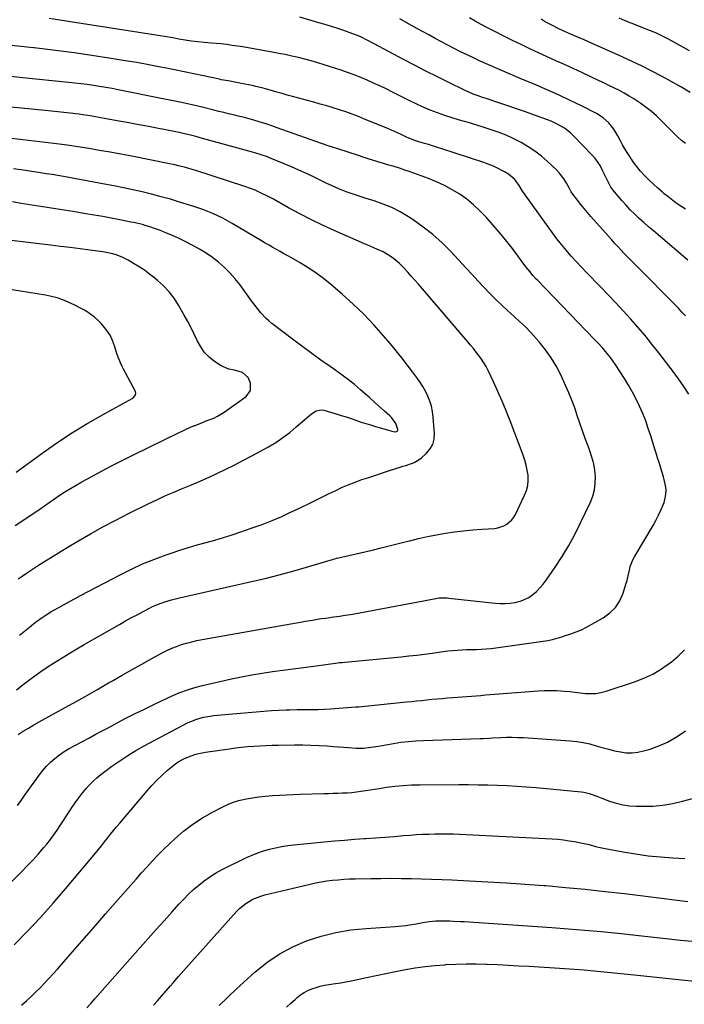
# Model space of a CAD drawing. Units: inches. Extents: x 1830809 to 1836152, y 426290 to 431626.
# Drawn here: x 1831313 to 1831706, y 427215 to 427798 of the extents above; entities that cross this region are included whole.
import ezdxf

# ---------------------------------------------------------------- set-up
doc = ezdxf.new("R2010")
doc.units = ezdxf.units.IN
doc.header["$MEASUREMENT"] = 0
doc.layers.add('7', color=7, linetype='Continuous')
doc.layers.add('8', color=7, linetype='Continuous')

msp = doc.modelspace()

# ---------------------------------------------------------------- linework, layer by layer
at = {"layer": '7', "color": 18}
for points in [[(1831706.26, 427622.52, 1828), (1831704.24, 427624.79, 1828), (1831702.17, 427627.01, 1828), (1831700.06, 427629.2, 1828), (1831677.98, 427651.53, 1828), (1831676.02, 427653.52, 1828), (1831674.05, 427655.51, 1828), (1831672.09, 427657.51, 1828), (1831670.14, 427659.51, 1828), (1831668.2, 427661.53, 1828), (1831666.28, 427663.56, 1828), (1831664.39, 427665.63, 1828), (1831662.52, 427667.71, 1828), (1831650.46, 427681.32, 1828), (1831648.42, 427683.68, 1828), (1831646.42, 427686.07, 1828), (1831644.47, 427688.51, 1828), (1831642.56, 427690.98, 1828), (1831639.22, 427695.4, 1828), (1831638.83, 427695.97, 1828), (1831638.18, 427697.19, 1828), (1831637.85, 427697.81, 1828), (1831635.89, 427701.42, 1828), (1831634.65, 427703.45, 1828), (1831631.75, 427707.2, 1828), (1831630.08, 427708.91, 1828), (1831624.85, 427713.8, 1828), (1831621.17, 427716.97, 1828), (1831617.34, 427719.95, 1828), (1831613.3, 427722.62, 1828), (1831609.11, 427725.08, 1828), (1831608.34, 427725.5, 1828), (1831604.38, 427727.5, 1828), (1831600.35, 427729.35, 1828), (1831596.24, 427730.98, 1828), (1831592.06, 427732.47, 1828), (1831588.59, 427733.61, 1828), (1831586.1, 427734.41, 1828), (1831583.6, 427735.18, 1828), (1831581.09, 427735.93, 1828), (1831578.57, 427736.65, 1828), (1831572.69, 427738.29, 1828), (1831568.33, 427739.6, 1828), (1831564.01, 427741.01, 1828), (1831559.74, 427742.57, 1828), (1831555.5, 427744.24, 1828), (1831551.31, 427746.03, 1828), (1831547.16, 427747.9, 1828), (1831543.05, 427749.86, 1828), (1831538.97, 427751.89, 1828), (1831533.11, 427754.91, 1828), (1831529.41, 427756.76, 1828), (1831525.69, 427758.56, 1828), (1831521.94, 427760.29, 1828), (1831518.16, 427761.96, 1828), (1831514.34, 427763.55, 1828), (1831510.5, 427765.06, 1828), (1831506.62, 427766.48, 1828), (1831502.71, 427767.82, 1828), (1831492.73, 427771.11, 1828), (1831488.96, 427772.3, 1828), (1831485.16, 427773.42, 1828), (1831481.34, 427774.44, 1828), (1831477.5, 427775.38, 1828), (1831473.64, 427776.25, 1828), (1831469.77, 427777.07, 1828), (1831465.88, 427777.83, 1828), (1831461.99, 427778.55, 1828), (1831447.83, 427781.06, 1828), (1831444.69, 427781.59, 1828), (1831441.55, 427782.1, 1828), (1831438.39, 427782.56, 1828), (1831435.24, 427782.99, 1828), (1831431.6, 427783.43, 1828), (1831428.91, 427783.72, 1828), (1831426.21, 427783.95, 1828), (1831421.89, 427784.24, 1828), (1831418.09, 427784.55, 1828), (1831414.31, 427785, 1828), (1831410.54, 427785.58, 1828), (1831406.79, 427786.25, 1828), (1831403.2, 427786.93, 1828), (1831398.29, 427787.78, 1828), (1831395.83, 427788.17, 1828), (1831330.22, 427798.41, 1828)], [(1831706.32, 427685.58, 1832), (1831704.17, 427687.03, 1832), (1831702.03, 427688.48, 1832), (1831699.92, 427689.97, 1832), (1831697.83, 427691.5, 1832), (1831695.8, 427693.09, 1832), (1831693.79, 427694.73, 1832), (1831692.48, 427695.83, 1832), (1831689.88, 427698.09, 1832), (1831687.33, 427700.4, 1832), (1831684.85, 427702.79, 1832), (1831682.21, 427705.45, 1832), (1831679.81, 427708.12, 1832), (1831677.52, 427710.87, 1832), (1831675.4, 427713.76, 1832), (1831673.41, 427716.75, 1832), (1831671.9, 427719.16, 1832), (1831670.51, 427721.45, 1832), (1831669.15, 427723.76, 1832), (1831667.86, 427726.11, 1832), (1831666.28, 427729.09, 1832), (1831663.88, 427733.06, 1832), (1831660.98, 427736.68, 1832), (1831657.57, 427739.78, 1832), (1831653.67, 427742.24, 1832), (1831644.79, 427746.78, 1832), (1831638.24, 427750.03, 1832), (1831631.64, 427753.17, 1832), (1831624.97, 427756.15, 1832), (1831618.24, 427759.02, 1832), (1831608.55, 427763.01, 1832), (1831602.63, 427765.49, 1832), (1831596.74, 427768.02, 1832), (1831590.87, 427770.62, 1832), (1831585.03, 427773.28, 1832), (1831581.09, 427775.1, 1832), (1831577.24, 427776.91, 1832), (1831573.42, 427778.76, 1832), (1831569.63, 427780.68, 1832), (1831565.86, 427782.64, 1832), (1831562.11, 427784.64, 1832), (1831558.36, 427786.66, 1832), (1831554.63, 427788.7, 1832), (1831550.91, 427790.74, 1832), (1831547.87, 427792.43, 1832), (1831542.65, 427795.36, 1832), (1831537.45, 427798.34, 1832)], [(1831706.25, 427724.42, 1834), (1831704, 427726.3, 1834), (1831701.82, 427728.28, 1834), (1831699.7, 427730.34, 1834), (1831697.6, 427732.4, 1834), (1831695.52, 427734.49, 1834), (1831693.45, 427736.6, 1834), (1831692.03, 427738.05, 1834), (1831689.18, 427740.8, 1834), (1831686.23, 427743.42, 1834), (1831683.13, 427745.86, 1834), (1831679.92, 427748.17, 1834), (1831675.78, 427750.89, 1834), (1831672.98, 427752.6, 1834), (1831670.12, 427754.22, 1834), (1831667.22, 427755.77, 1834), (1831664.28, 427757.25, 1834), (1831661.33, 427758.71, 1834), (1831658.37, 427760.14, 1834), (1831655.39, 427761.55, 1834), (1831645, 427766.42, 1834), (1831639.89, 427768.8, 1834), (1831634.77, 427771.16, 1834), (1831629.64, 427773.49, 1834), (1831624.49, 427775.81, 1834), (1831619.36, 427778.15, 1834), (1831614.25, 427780.53, 1834), (1831609.18, 427782.99, 1834), (1831604.13, 427785.5, 1834), (1831588.95, 427793.17, 1834), (1831585.5, 427794.96, 1834), (1831582.09, 427796.82, 1834), (1831578.73, 427798.77, 1834)], [(1831708.73, 427779.35, 1838), (1831699.79, 427784.31, 1838), (1831698.06, 427785.25, 1838), (1831696.32, 427786.19, 1838), (1831692.81, 427787.99, 1838), (1831689.24, 427789.68, 1838), (1831685.6, 427791.2, 1838), (1831674.26, 427795.65, 1838), (1831670.64, 427797.1, 1838), (1831667.04, 427798.57, 1838)], [(1831709.14, 427754.72, 1836), (1831703.56, 427758, 1836), (1831697.91, 427761.17, 1836), (1831692.23, 427764.29, 1836), (1831686.49, 427767.29, 1836), (1831680.7, 427770.2, 1836), (1831674.86, 427772.99, 1836), (1831668.97, 427775.69, 1836), (1831650.68, 427783.86, 1836), (1831646.43, 427785.74, 1836), (1831642.16, 427787.59, 1836), (1831637.89, 427789.43, 1836), (1831634.48, 427790.95, 1836), (1831631.1, 427792.53, 1836), (1831627.77, 427794.22, 1836), (1831623.47, 427796.56, 1836), (1831620.98, 427797.99, 1836)], [(1831708.23, 427576.27, 1826), (1831705.27, 427580.81, 1826), (1831702.17, 427585.24, 1826), (1831698.95, 427589.6, 1826), (1831690.56, 427600.59, 1826), (1831686.52, 427605.75, 1826), (1831682.4, 427610.84, 1826), (1831678.15, 427615.82, 1826), (1831673.81, 427620.74, 1826), (1831669.39, 427625.58, 1826), (1831664.94, 427630.38, 1826), (1831660.43, 427635.14, 1826), (1831655.89, 427639.86, 1826), (1831647.81, 427648.17, 1826), (1831644.76, 427651.38, 1826), (1831641.75, 427654.63, 1826), (1831638.82, 427657.93, 1826), (1831635.92, 427661.28, 1826), (1831633.11, 427664.7, 1826), (1831630.35, 427668.15, 1826), (1831627.68, 427671.68, 1826), (1831625.06, 427675.25, 1826), (1831610.6, 427695.48, 1826), (1831610.01, 427696.33, 1826), (1831607.94, 427699.66, 1826), (1831605.46, 427703.29, 1826), (1831601.72, 427706.33, 1826), (1831599.38, 427707.72, 1826), (1831593.65, 427710.64, 1826), (1831592.87, 427711.03, 1826), (1831589.66, 427712.37, 1826), (1831588.02, 427712.96, 1826), (1831587.2, 427713.24, 1826), (1831561.65, 427721.61, 1826), (1831559.24, 427722.39, 1826), (1831556.84, 427723.14, 1826), (1831554.42, 427723.87, 1826), (1831552, 427724.57, 1826), (1831548.63, 427725.56, 1826), (1831545.72, 427726.54, 1826), (1831541.45, 427728.25, 1826), (1831538.66, 427729.54, 1826), (1831536.13, 427730.76, 1826), (1831532.56, 427732.37, 1826), (1831530.75, 427733.14, 1826), (1831516.66, 427738.95, 1826), (1831512.99, 427740.42, 1826), (1831509.29, 427741.83, 1826), (1831505.57, 427743.15, 1826), (1831501.82, 427744.41, 1826), (1831498.05, 427745.59, 1826), (1831494.26, 427746.74, 1826), (1831490.46, 427747.84, 1826), (1831486.65, 427748.89, 1826), (1831476.98, 427751.49, 1826), (1831473.94, 427752.32, 1826), (1831470.9, 427753.17, 1826), (1831467.87, 427754.03, 1826), (1831464.84, 427754.91, 1826), (1831460.9, 427756.06, 1826), (1831456.65, 427757.23, 1826), (1831452.36, 427758.32, 1826), (1831450.21, 427758.81, 1826), (1831445.88, 427759.68, 1826), (1831439, 427760.93, 1826), (1831437.99, 427761.11, 1826), (1831435.96, 427761.48, 1826), (1831431.92, 427762.26, 1826), (1831430.91, 427762.48, 1826), (1831421.47, 427764.51, 1826), (1831415.74, 427765.73, 1826), (1831410.01, 427766.92, 1826), (1831404.26, 427768.09, 1826), (1831398.52, 427769.24, 1826), (1831396.06, 427769.72, 1826), (1831389.07, 427771.05, 1826), (1831382.07, 427772.32, 1826), (1831375.06, 427773.5, 1826), (1831368.04, 427774.62, 1826), (1831352.78, 427776.95, 1826), (1831344.95, 427778.1, 1826), (1831337.11, 427779.17, 1826), (1831329.26, 427780.15, 1826), (1831321.4, 427781.05, 1826), (1831321.03, 427781.09, 1826), (1831313.35, 427781.9, 1826), (1831305.66, 427782.68, 1826)], [(1831311.56, 427333.03, 1824), (1831313.63, 427335.92, 1824), (1831315.67, 427338.84, 1824), (1831317.71, 427341.75, 1824), (1831319.78, 427344.66, 1824), (1831321.85, 427347.55, 1824), (1831324.3, 427350.95, 1824), (1831326.4, 427353.63, 1824), (1831328.63, 427356.18, 1824), (1831331.05, 427358.55, 1824), (1831333.6, 427360.79, 1824), (1831336.31, 427362.85, 1824), (1831339.1, 427364.81, 1824), (1831341.99, 427366.59, 1824), (1831344.96, 427368.26, 1824), (1831349.84, 427370.82, 1824), (1831353.64, 427372.82, 1824), (1831357.43, 427374.83, 1824), (1831361.22, 427376.86, 1824), (1831365, 427378.89, 1824), (1831368.98, 427381.03, 1824), (1831374.77, 427384.1, 1824), (1831380.59, 427387.09, 1824), (1831386.47, 427389.99, 1824), (1831392.37, 427392.82, 1824), (1831403.21, 427397.91, 1824), (1831407.51, 427399.75, 1824), (1831411.87, 427401.41, 1824), (1831416.32, 427402.78, 1824), (1831420.85, 427403.95, 1824), (1831437.96, 427407.82, 1824), (1831443.98, 427409.09, 1824), (1831450.02, 427410.26, 1824), (1831456.09, 427411.28, 1824), (1831462.18, 427412.18, 1824), (1831468.28, 427413.01, 1824), (1831474.38, 427413.82, 1824), (1831480.49, 427414.64, 1824), (1831486.59, 427415.44, 1824), (1831500.81, 427417.31, 1824), (1831501.87, 427417.44, 1824), (1831503.46, 427417.61, 1824), (1831505.06, 427417.76, 1824), (1831538.3, 427420.95, 1824), (1831542.89, 427421.43, 1824), (1831547.48, 427421.94, 1824), (1831552.06, 427422.51, 1824), (1831556.64, 427423.12, 1824), (1831560.24, 427423.63, 1824), (1831563.02, 427424, 1824), (1831565.8, 427424.32, 1824), (1831568.58, 427424.59, 1824), (1831571.37, 427424.83, 1824), (1831574.17, 427425.01, 1824), (1831576.96, 427425.15, 1824), (1831579.76, 427425.24, 1824), (1831582.75, 427425.3, 1824), (1831585.64, 427425.39, 1824), (1831588.53, 427425.55, 1824), (1831591.4, 427425.82, 1824), (1831594.28, 427426.18, 1824), (1831622.13, 427430.14, 1824), (1831624.92, 427430.62, 1824), (1831627.7, 427431.18, 1824), (1831630.43, 427431.9, 1824), (1831633.15, 427432.7, 1824), (1831635.33, 427433.41, 1824), (1831638.54, 427434.48, 1824), (1831640.14, 427435.03, 1824), (1831643.31, 427436.2, 1824), (1831644.86, 427436.87, 1824), (1831647.87, 427438.4, 1824), (1831657.72, 427444, 1824), (1831661.6, 427446.84, 1824), (1831664.94, 427450.12, 1824), (1831667.46, 427454.06, 1824), (1831669.43, 427458.45, 1824), (1831671.16, 427463.88, 1824), (1831671.77, 427465.93, 1824), (1831672.32, 427467.99, 1824), (1831673.2, 427472.17, 1824), (1831673.68, 427474.24, 1824), (1831675.14, 427478.19, 1824), (1831676.12, 427480.07, 1824), (1831687.14, 427498.62, 1824), (1831688.8, 427501.57, 1824), (1831690.36, 427504.57, 1824), (1831691.77, 427507.64, 1824), (1831693.09, 427510.76, 1824), (1831693.63, 427512.16, 1824), (1831694.36, 427514.64, 1824), (1831694.8, 427517.14, 1824), (1831694.81, 427519.69, 1824), (1831694.52, 427522.26, 1824), (1831693.95, 427524.84, 1824), (1831693.32, 427527.4, 1824), (1831692.59, 427529.93, 1824), (1831691.8, 427532.45, 1824), (1831690.69, 427535.82, 1824), (1831689.78, 427538.62, 1824), (1831688.9, 427541.43, 1824), (1831688.03, 427544.25, 1824), (1831685.81, 427551.54, 1824), (1831684.36, 427556, 1824), (1831682.8, 427560.42, 1824), (1831681.07, 427564.79, 1824), (1831679.23, 427569.11, 1824), (1831677.22, 427573.34, 1824), (1831675.07, 427577.51, 1824), (1831672.73, 427581.57, 1824), (1831670.25, 427585.55, 1824), (1831664.75, 427593.97, 1824), (1831663.41, 427595.94, 1824), (1831662.02, 427597.86, 1824), (1831659.02, 427601.56, 1824), (1831657.45, 427603.35, 1824), (1831654.23, 427606.86, 1824), (1831652.59, 427608.58, 1824), (1831618.76, 427643.6, 1824), (1831617.86, 427644.55, 1824), (1831616.11, 427646.5, 1824), (1831614.43, 427648.52, 1824), (1831612.02, 427651.63, 1824), (1831607.22, 427658.13, 1824), (1831603.99, 427662.39, 1824), (1831600.69, 427666.6, 1824), (1831597.29, 427670.73, 1824), (1831593.82, 427674.8, 1824), (1831588.41, 427681.01, 1824), (1831584.85, 427684.76, 1824), (1831581.1, 427688.3, 1824), (1831577.07, 427691.51, 1824), (1831572.85, 427694.51, 1824), (1831568.41, 427697.18, 1824), (1831563.86, 427699.65, 1824), (1831559.16, 427701.8, 1824), (1831554.36, 427703.75, 1824), (1831543.61, 427707.68, 1824), (1831540.47, 427708.79, 1824), (1831537.31, 427709.85, 1824), (1831534.13, 427710.84, 1824), (1831530.93, 427711.78, 1824), (1831527.73, 427712.7, 1824), (1831524.54, 427713.65, 1824), (1831521.35, 427714.63, 1824), (1831518.18, 427715.64, 1824), (1831510.6, 427718.1, 1824), (1831509.37, 427718.51, 1824), (1831505.69, 427719.71, 1824), (1831502, 427720.91, 1824), (1831500.76, 427721.31, 1824), (1831497.17, 427722.47, 1824), (1831495.16, 427723.14, 1824), (1831491.16, 427724.54, 1824), (1831465.06, 427733.87, 1824), (1831461.73, 427735.02, 1824), (1831458.38, 427736.12, 1824), (1831455.01, 427737.16, 1824), (1831450.52, 427738.45, 1824), (1831447.67, 427739.23, 1824), (1831444.82, 427739.99, 1824), (1831441.95, 427740.73, 1824), (1831439.09, 427741.44, 1824), (1831436.22, 427742.14, 1824), (1831433.35, 427742.83, 1824), (1831430.48, 427743.53, 1824), (1831427.6, 427744.22, 1824), (1831421.43, 427745.71, 1824), (1831415.46, 427747.11, 1824), (1831409.48, 427748.47, 1824), (1831403.48, 427749.75, 1824), (1831397.48, 427750.99, 1824), (1831371, 427756.29, 1824), (1831367.35, 427756.99, 1824), (1831363.7, 427757.66, 1824), (1831360.04, 427758.27, 1824), (1831356.37, 427758.84, 1824), (1831352.7, 427759.37, 1824), (1831349.02, 427759.85, 1824), (1831345.33, 427760.28, 1824), (1831341.64, 427760.68, 1824), (1831314.65, 427763.39, 1824), (1831305.85, 427764.24, 1824)], [(1831311.89, 427374.88, 1822), (1831314.92, 427376.84, 1822), (1831317.98, 427378.76, 1822), (1831321.09, 427380.59, 1822), (1831324.23, 427382.37, 1822), (1831337.42, 427389.64, 1822), (1831344.42, 427393.52, 1822), (1831351.41, 427397.44, 1822), (1831358.37, 427401.4, 1822), (1831365.31, 427405.4, 1822), (1831367.66, 427406.76, 1822), (1831373.42, 427410.08, 1822), (1831379.2, 427413.36, 1822), (1831385.01, 427416.6, 1822), (1831390.83, 427419.82, 1822), (1831397.02, 427423.2, 1822), (1831399.79, 427424.62, 1822), (1831402.62, 427425.93, 1822), (1831405.51, 427427.07, 1822), (1831408.45, 427428.11, 1822), (1831411.44, 427429, 1822), (1831414.45, 427429.8, 1822), (1831417.48, 427430.49, 1822), (1831420.54, 427431.1, 1822), (1831479.69, 427441.55, 1822), (1831481.72, 427441.91, 1822), (1831485.78, 427442.6, 1822), (1831487.82, 427442.94, 1822), (1831491.04, 427443.46, 1822), (1831493.58, 427443.82, 1822), (1831496.12, 427444.15, 1822), (1831496.97, 427444.27, 1822), (1831501.82, 427444.94, 1822), (1831505.09, 427445.42, 1822), (1831508.35, 427445.94, 1822), (1831511.61, 427446.5, 1822), (1831514.86, 427447.09, 1822), (1831558.81, 427455.42, 1822), (1831560.69, 427455.7, 1822), (1831563.53, 427455.83, 1822), (1831565.43, 427455.75, 1822), (1831566.38, 427455.66, 1822), (1831593.83, 427452.68, 1822), (1831596.8, 427452.48, 1822), (1831599.76, 427452.44, 1822), (1831602.72, 427452.65, 1822), (1831605.67, 427453.02, 1822), (1831608.6, 427453.74, 1822), (1831611.26, 427454.7, 1822), (1831613.74, 427456.06, 1822), (1831616.1, 427457.68, 1822), (1831618.27, 427459.6, 1822), (1831620.32, 427461.63, 1822), (1831622.19, 427463.84, 1822), (1831623.94, 427466.15, 1822), (1831629.23, 427473.85, 1822), (1831633.38, 427480.19, 1822), (1831637.31, 427486.65, 1822), (1831640.93, 427493.29, 1822), (1831644.34, 427500.05, 1822), (1831650.14, 427512.27, 1822), (1831651.54, 427515.91, 1822), (1831652.56, 427519.62, 1822), (1831653.02, 427523.44, 1822), (1831653.1, 427527.34, 1822), (1831652.69, 427531.26, 1822), (1831652.05, 427535.12, 1822), (1831651.06, 427538.91, 1822), (1831649.83, 427542.65, 1822), (1831648.77, 427545.43, 1822), (1831647.09, 427549.93, 1822), (1831645.46, 427554.46, 1822), (1831643.9, 427559, 1822), (1831642.39, 427563.57, 1822), (1831640.83, 427568.11, 1822), (1831639.17, 427572.62, 1822), (1831637.34, 427577.06, 1822), (1831635.41, 427581.46, 1822), (1831632.77, 427587.19, 1822), (1831630.03, 427592.51, 1822), (1831627, 427597.65, 1822), (1831623.55, 427602.51, 1822), (1831619.81, 427607.18, 1822), (1831618.03, 427609.22, 1822), (1831614.89, 427612.66, 1822), (1831611.66, 427616.02, 1822), (1831608.29, 427619.23, 1822), (1831604.83, 427622.36, 1822), (1831601.34, 427625.46, 1822), (1831597.92, 427628.63, 1822), (1831594.59, 427631.89, 1822), (1831591.32, 427635.22, 1822), (1831590.69, 427635.87, 1822), (1831587.17, 427639.58, 1822), (1831583.65, 427643.3, 1822), (1831580.15, 427647.04, 1822), (1831576.67, 427650.79, 1822), (1831567.58, 427660.6, 1822), (1831562.44, 427665.76, 1822), (1831557.06, 427670.64, 1822), (1831551.34, 427675.11, 1822), (1831545.39, 427679.31, 1822), (1831542.58, 427681.14, 1822), (1831537.75, 427683.99, 1822), (1831532.8, 427686.56, 1822), (1831527.64, 427688.7, 1822), (1831522.35, 427690.55, 1822), (1831517.51, 427692.02, 1822), (1831514.55, 427692.95, 1822), (1831511.59, 427693.91, 1822), (1831508.66, 427694.93, 1822), (1831505.73, 427695.98, 1822), (1831502.84, 427697.1, 1822), (1831499.97, 427698.29, 1822), (1831497.14, 427699.57, 1822), (1831494.34, 427700.91, 1822), (1831491.15, 427702.51, 1822), (1831486.75, 427704.65, 1822), (1831482.33, 427706.74, 1822), (1831477.86, 427708.73, 1822), (1831473.37, 427710.67, 1822), (1831460.51, 427716.05, 1822), (1831459.28, 427716.54, 1822), (1831455.55, 427717.87, 1822), (1831451.75, 427719.02, 1822), (1831450.47, 427719.38, 1822), (1831420.9, 427727.56, 1822), (1831418.92, 427728.1, 1822), (1831416.95, 427728.62, 1822), (1831412.98, 427729.62, 1822), (1831410.99, 427730.09, 1822), (1831406.99, 427730.97, 1822), (1831404.99, 427731.38, 1822), (1831393.88, 427733.56, 1822), (1831388.01, 427734.69, 1822), (1831382.14, 427735.82, 1822), (1831376.27, 427736.92, 1822), (1831370.39, 427738, 1822), (1831362.89, 427739.37, 1822), (1831360.76, 427739.76, 1822), (1831356.5, 427740.49, 1822), (1831354.37, 427740.83, 1822), (1831350.1, 427741.48, 1822), (1831347.96, 427741.76, 1822), (1831345.82, 427742.04, 1822), (1831342.67, 427742.42, 1822), (1831338.95, 427742.85, 1822), (1831335.23, 427743.27, 1822), (1831331.5, 427743.65, 1822), (1831327.78, 427744.02, 1822), (1831299.26, 427746.75, 1822)], [(1831312.63, 427433.68, 1818), (1831319.57, 427439.28, 1818), (1831321.17, 427440.54, 1818), (1831322.78, 427441.78, 1818), (1831326.08, 427444.15, 1818), (1831327.77, 427445.28, 1818), (1831331.21, 427447.45, 1818), (1831332.96, 427448.47, 1818), (1831335.83, 427450.1, 1818), (1831339.03, 427451.91, 1818), (1831342.25, 427453.69, 1818), (1831345.49, 427455.44, 1818), (1831348.74, 427457.16, 1818), (1831372.48, 427469.6, 1818), (1831378.93, 427472.8, 1818), (1831385.46, 427475.8, 1818), (1831392.12, 427478.51, 1818), (1831398.86, 427481.02, 1818), (1831402.28, 427482.21, 1818), (1831407.39, 427483.92, 1818), (1831412.53, 427485.56, 1818), (1831417.71, 427487.07, 1818), (1831422.9, 427488.51, 1818), (1831428.1, 427489.94, 1818), (1831433.28, 427491.46, 1818), (1831438.42, 427493.08, 1818), (1831443.54, 427494.79, 1818), (1831450.26, 427497.11, 1818), (1831456.12, 427499.24, 1818), (1831461.92, 427501.51, 1818), (1831467.65, 427503.96, 1818), (1831473.32, 427506.54, 1818), (1831473.35, 427506.55, 1818), (1831478.97, 427509.23, 1818), (1831484.57, 427511.94, 1818), (1831490.16, 427514.68, 1818), (1831495.73, 427517.43, 1818), (1831499.18, 427519.15, 1818), (1831503.06, 427520.98, 1818), (1831506.99, 427522.69, 1818), (1831510.99, 427524.24, 1818), (1831515.03, 427525.67, 1818), (1831519.11, 427527, 1818), (1831523.19, 427528.34, 1818), (1831527.28, 427529.67, 1818), (1831531.36, 427530.99, 1818), (1831537.67, 427533.03, 1818), (1831539.32, 427533.57, 1818), (1831540.98, 427534.12, 1818), (1831544.28, 427535.24, 1818), (1831545.88, 427535.89, 1818), (1831548.85, 427537.6, 1818), (1831550.22, 427538.65, 1818), (1831553.02, 427541.07, 1818), (1831555.24, 427543.64, 1818), (1831556.89, 427546.43, 1818), (1831557.71, 427549.57, 1818), (1831557.96, 427552.95, 1818), (1831557.27, 427562.7, 1818), (1831556.87, 427565.9, 1818), (1831556.23, 427569.05, 1818), (1831555.25, 427572.1, 1818), (1831554.04, 427575.09, 1818), (1831552.57, 427577.99, 1818), (1831550.99, 427580.83, 1818), (1831549.25, 427583.57, 1818), (1831547.41, 427586.25, 1818), (1831545.05, 427589.47, 1818), (1831541.9, 427593.67, 1818), (1831538.68, 427597.82, 1818), (1831535.38, 427601.9, 1818), (1831532, 427605.93, 1818), (1831527.71, 427610.95, 1818), (1831522.01, 427617.31, 1818), (1831516.12, 427623.49, 1818), (1831509.96, 427629.4, 1818), (1831503.62, 427635.13, 1818), (1831496.54, 427641.24, 1818), (1831492.27, 427644.71, 1818), (1831487.87, 427648, 1818), (1831483.29, 427651.02, 1818), (1831478.58, 427653.87, 1818), (1831473.38, 427656.8, 1818), (1831471.18, 427658.05, 1818), (1831468.97, 427659.3, 1818), (1831466.76, 427660.54, 1818), (1831464.56, 427661.79, 1818), (1831462.35, 427663.04, 1818), (1831460.16, 427664.3, 1818), (1831457.97, 427665.58, 1818), (1831455.79, 427666.87, 1818), (1831438.36, 427677.24, 1818), (1831435.58, 427678.82, 1818), (1831432.77, 427680.33, 1818), (1831429.91, 427681.72, 1818), (1831427.01, 427683.04, 1818), (1831424.06, 427684.26, 1818), (1831421.08, 427685.42, 1818), (1831418.08, 427686.48, 1818), (1831415.04, 427687.47, 1818), (1831407.31, 427689.86, 1818), (1831401.82, 427691.5, 1818), (1831396.32, 427693.05, 1818), (1831390.78, 427694.5, 1818), (1831385.22, 427695.87, 1818), (1831379.64, 427697.14, 1818), (1831374.05, 427698.35, 1818), (1831368.43, 427699.48, 1818), (1831362.81, 427700.54, 1818), (1831338.74, 427704.91, 1818), (1831335.32, 427705.51, 1818), (1831331.9, 427706.09, 1818), (1831328.47, 427706.64, 1818), (1831325.04, 427707.17, 1818), (1831316.16, 427708.5, 1818), (1831309.02, 427709.56, 1818)], [(1831311.83, 427467.03, 1816), (1831314.29, 427468.67, 1816), (1831316.75, 427470.31, 1816), (1831319.22, 427471.93, 1816), (1831323.38, 427474.64, 1816), (1831327.96, 427477.58, 1816), (1831332.56, 427480.49, 1816), (1831337.19, 427483.33, 1816), (1831341.85, 427486.14, 1816), (1831347.18, 427489.29, 1816), (1831354.57, 427493.56, 1816), (1831362.01, 427497.72, 1816), (1831369.55, 427501.71, 1816), (1831377.16, 427505.59, 1816), (1831389.04, 427511.48, 1816), (1831393.81, 427513.78, 1816), (1831398.62, 427516.01, 1816), (1831403.47, 427518.13, 1816), (1831408.35, 427520.17, 1816), (1831413.25, 427522.2, 1816), (1831418.13, 427524.27, 1816), (1831422.97, 427526.41, 1816), (1831427.8, 427528.59, 1816), (1831428.89, 427529.09, 1816), (1831434.22, 427531.62, 1816), (1831439.51, 427534.22, 1816), (1831444.75, 427536.93, 1816), (1831449.94, 427539.72, 1816), (1831459.77, 427545.14, 1816), (1831464.13, 427547.74, 1816), (1831468.36, 427550.52, 1816), (1831472.39, 427553.58, 1816), (1831476.29, 427556.83, 1816), (1831481.36, 427561.34, 1816), (1831482.64, 427562.45, 1816), (1831485.27, 427564.6, 1816), (1831488.03, 427566.4, 1816), (1831491.02, 427566.93, 1816), (1831492.6, 427566.7, 1816), (1831499.76, 427564.58, 1816), (1831502.72, 427563.68, 1816), (1831505.67, 427562.75, 1816), (1831508.61, 427561.79, 1816), (1831511.53, 427560.8, 1816), (1831511.79, 427560.72, 1816), (1831514.59, 427559.77, 1816), (1831517.4, 427558.86, 1816), (1831520.23, 427558, 1816), (1831523.07, 427557.17, 1816), (1831525.78, 427556.4, 1816), (1831530.23, 427555.08, 1816), (1831534.18, 427553.91, 1816), (1831535.53, 427554.15, 1816), (1831536.04, 427554.54, 1816), (1831536.29, 427554.9, 1816), (1831536.36, 427555.33, 1816), (1831535.12, 427558.96, 1816), (1831532.5, 427562.48, 1816), (1831531.54, 427563.36, 1816), (1831528.34, 427566.25, 1816), (1831524.71, 427569.51, 1816), (1831522.9, 427571.13, 1816), (1831519.26, 427574.38, 1816), (1831517.44, 427575.99, 1816), (1831514.19, 427578.87, 1816), (1831510.68, 427581.86, 1816), (1831507.11, 427584.76, 1816), (1831503.44, 427587.53, 1816), (1831499.69, 427590.2, 1816), (1831496.31, 427592.52, 1816), (1831490.86, 427596.33, 1816), (1831485.44, 427600.2, 1816), (1831480.1, 427604.15, 1816), (1831474.79, 427608.17, 1816), (1831461.85, 427618.12, 1816), (1831460.11, 427619.56, 1816), (1831458.43, 427621.07, 1816), (1831455.35, 427624.37, 1816), (1831453.92, 427626.13, 1816), (1831451.13, 427629.71, 1816), (1831449.78, 427631.53, 1816), (1831442.87, 427641.05, 1816), (1831440.04, 427644.64, 1816), (1831437.04, 427648.07, 1816), (1831433.78, 427651.25, 1816), (1831430.34, 427654.26, 1816), (1831426.7, 427657.04, 1816), (1831422.95, 427659.64, 1816), (1831419.04, 427662.01, 1816), (1831415.03, 427664.22, 1816), (1831410.11, 427666.73, 1816), (1831406.63, 427668.43, 1816), (1831403.12, 427670.05, 1816), (1831399.55, 427671.54, 1816), (1831395.94, 427672.95, 1816), (1831391.95, 427674.44, 1816), (1831390.31, 427675.02, 1816), (1831386.98, 427676.06, 1816), (1831385.29, 427676.52, 1816), (1831381.9, 427677.34, 1816), (1831380.19, 427677.71, 1816), (1831378.48, 427678.06, 1816), (1831371.88, 427679.35, 1816), (1831366.87, 427680.31, 1816), (1831361.85, 427681.24, 1816), (1831356.82, 427682.12, 1816), (1831351.78, 427682.98, 1816), (1831344.19, 427684.24, 1816), (1831339.1, 427685.08, 1816), (1831334.01, 427685.89, 1816), (1831328.92, 427686.68, 1816), (1831323.82, 427687.45, 1816), (1831318.72, 427688.24, 1816), (1831313.64, 427689.08, 1816), (1831308.56, 427690, 1816)], [(1831310.06, 427498.51, 1814), (1831322.89, 427507.01, 1814), (1831324.04, 427507.78, 1814), (1831327.46, 427510.16, 1814), (1831330.85, 427512.56, 1814), (1831331.99, 427513.35, 1814), (1831336.16, 427516.21, 1814), (1831339.42, 427518.37, 1814), (1831342.72, 427520.47, 1814), (1831346.08, 427522.47, 1814), (1831349.48, 427524.39, 1814), (1831355, 427527.41, 1814), (1831361.22, 427530.75, 1814), (1831367.46, 427534.03, 1814), (1831373.75, 427537.23, 1814), (1831380.06, 427540.37, 1814), (1831406.94, 427553.51, 1814), (1831409.22, 427554.6, 1814), (1831411.51, 427555.65, 1814), (1831413.82, 427556.66, 1814), (1831416.14, 427557.64, 1814), (1831416.4, 427557.74, 1814), (1831420.83, 427559.51, 1814), (1831423.06, 427560.37, 1814), (1831427.48, 427562.12, 1814), (1831429.61, 427563.14, 1814), (1831433.64, 427565.63, 1814), (1831446.55, 427574.82, 1814), (1831449.17, 427578.38, 1814), (1831449.17, 427582.81, 1814), (1831447.88, 427586.03, 1814), (1831444.47, 427589.04, 1814), (1831439.73, 427590.42, 1814), (1831436.41, 427590.98, 1814), (1831431.89, 427592.95, 1814), (1831427.93, 427595.64, 1814), (1831424.82, 427598.16, 1814), (1831422.04, 427600.96, 1814), (1831419.77, 427604.18, 1814), (1831417.72, 427607.93, 1814), (1831415.94, 427611.75, 1814), (1831414.08, 427615.54, 1814), (1831412.1, 427619.26, 1814), (1831410.05, 427622.95, 1814), (1831406.63, 427628.88, 1814), (1831403.99, 427632.93, 1814), (1831401.08, 427636.77, 1814), (1831397.79, 427640.27, 1814), (1831394.22, 427643.55, 1814), (1831392.57, 427644.92, 1814), (1831389.58, 427647.26, 1814), (1831386.52, 427649.5, 1814), (1831383.35, 427651.59, 1814), (1831380.11, 427653.58, 1814), (1831376.97, 427655.4, 1814), (1831375.22, 427656.34, 1814), (1831373.44, 427657.2, 1814), (1831369.73, 427658.61, 1814), (1831367.83, 427659.16, 1814), (1831363.96, 427660.03, 1814), (1831362, 427660.35, 1814), (1831354.3, 427661.4, 1814), (1831348.48, 427662.18, 1814), (1831342.65, 427662.94, 1814), (1831336.82, 427663.66, 1814), (1831330.99, 427664.36, 1814), (1831294.39, 427668.63, 1814)], [(1831310.6, 427530.16, 1812), (1831326.72, 427541.81, 1812), (1831335.32, 427547.79, 1812), (1831344.06, 427553.56, 1812), (1831353, 427559, 1812), (1831362.07, 427564.23, 1812), (1831379.28, 427573.75, 1812), (1831379.82, 427574.1, 1812), (1831381.1, 427575.49, 1812), (1831381.32, 427576.05, 1812), (1831381.43, 427576.62, 1812), (1831381.16, 427577.76, 1812), (1831373.87, 427591.5, 1812), (1831373.32, 427592.57, 1812), (1831372.3, 427594.74, 1812), (1831370.95, 427598.08, 1812), (1831370.2, 427600.37, 1812), (1831368.9, 427604.8, 1812), (1831367.7, 427608.04, 1812), (1831366.21, 427611.13, 1812), (1831364.32, 427613.99, 1812), (1831362.15, 427616.68, 1812), (1831360.9, 427618.03, 1812), (1831358.99, 427619.94, 1812), (1831356.97, 427621.74, 1812), (1831354.82, 427623.36, 1812), (1831352.57, 427624.87, 1812), (1831350.23, 427626.25, 1812), (1831347.86, 427627.57, 1812), (1831345.44, 427628.81, 1812), (1831341.51, 427630.67, 1812), (1831338.26, 427632.01, 1812), (1831334.95, 427633.17, 1812), (1831331.55, 427634.06, 1812), (1831328.1, 427634.77, 1812), (1831308.32, 427638.02, 1812)], [(1831272.72, 427253.13, 1826), (1831314.11, 427293.95, 1826), (1831317.46, 427297.35, 1826), (1831320.74, 427300.82, 1826), (1831323.92, 427304.38, 1826), (1831327.02, 427308.01, 1826), (1831328.77, 427310.12, 1826), (1831330.89, 427312.78, 1826), (1831332.94, 427315.5, 1826), (1831334.89, 427318.29, 1826), (1831336.76, 427321.13, 1826), (1831338.6, 427324, 1826), (1831340.45, 427326.86, 1826), (1831342.33, 427329.71, 1826), (1831344.23, 427332.53, 1826), (1831346.49, 427335.86, 1826), (1831348.24, 427338.29, 1826), (1831350.07, 427340.66, 1826), (1831352.01, 427342.94, 1826), (1831354.03, 427345.15, 1826), (1831356.16, 427347.25, 1826), (1831358.36, 427349.28, 1826), (1831360.66, 427351.19, 1826), (1831363.03, 427353.03, 1826), (1831367.3, 427356.16, 1826), (1831371.92, 427359.41, 1826), (1831376.63, 427362.51, 1826), (1831381.47, 427365.4, 1826), (1831386.4, 427368.15, 1826), (1831412.04, 427381.75, 1826), (1831413.85, 427382.63, 1826), (1831417.57, 427384.09, 1826), (1831421.44, 427385.15, 1826), (1831425.38, 427385.84, 1826), (1831427.38, 427386.07, 1826), (1831461.64, 427389.05, 1826), (1831465.98, 427389.36, 1826), (1831470.34, 427389.54, 1826), (1831472.52, 427389.59, 1826), (1831476.87, 427389.64, 1826), (1831479.05, 427389.65, 1826), (1831481.99, 427389.64, 1826), (1831485.64, 427389.68, 1826), (1831489.28, 427389.76, 1826), (1831492.92, 427389.93, 1826), (1831496.56, 427390.15, 1826), (1831511.46, 427391.22, 1826), (1831511.67, 427391.23, 1826), (1831512.49, 427391.31, 1826), (1831513.11, 427391.37, 1826), (1831541.35, 427394.16, 1826), (1831544.37, 427394.46, 1826), (1831547.39, 427394.77, 1826), (1831550.41, 427395.09, 1826), (1831553.43, 427395.42, 1826), (1831556.45, 427395.74, 1826), (1831559.47, 427396.05, 1826), (1831562.49, 427396.32, 1826), (1831565.51, 427396.57, 1826), (1831568.74, 427396.83, 1826), (1831571.51, 427397.04, 1826), (1831574.27, 427397.26, 1826), (1831577.03, 427397.47, 1826), (1831579.8, 427397.67, 1826), (1831582.56, 427397.88, 1826), (1831585.33, 427398.09, 1826), (1831588.09, 427398.31, 1826), (1831590.85, 427398.52, 1826), (1831619.2, 427400.78, 1826), (1831622.84, 427400.98, 1826), (1831626.47, 427401.05, 1826), (1831630.1, 427400.93, 1826), (1831634.76, 427400.59, 1826), (1831637.88, 427400.29, 1826), (1831640.99, 427399.97, 1826), (1831644.1, 427399.62, 1826), (1831647.21, 427399.26, 1826), (1831650.3, 427399.1, 1826), (1831653.36, 427399.2, 1826), (1831656.38, 427399.71, 1826), (1831659.37, 427400.48, 1826), (1831676.15, 427406.03, 1826), (1831681.69, 427408.18, 1826), (1831687.03, 427410.69, 1826), (1831692.1, 427413.72, 1826), (1831696.97, 427417.11, 1826), (1831697.85, 427417.79, 1826), (1831701.96, 427421.29, 1826), (1831705.82, 427425.01, 1826)], [(1831309.6, 427250.45, 1828), (1831317.4, 427258.51, 1828), (1831325.07, 427266.7, 1828), (1831332.52, 427275.09, 1828), (1831339.83, 427283.6, 1828), (1831357.52, 427304.7, 1828), (1831359.35, 427306.91, 1828), (1831361.16, 427309.13, 1828), (1831362.94, 427311.37, 1828), (1831364.71, 427313.63, 1828), (1831366.48, 427315.88, 1828), (1831368.26, 427318.12, 1828), (1831370.08, 427320.33, 1828), (1831371.92, 427322.53, 1828), (1831388.1, 427341.62, 1828), (1831390.89, 427344.76, 1828), (1831393.77, 427347.82, 1828), (1831396.79, 427350.73, 1828), (1831399.9, 427353.56, 1828), (1831401.91, 427355.31, 1828), (1831404.16, 427357.08, 1828), (1831406.49, 427358.7, 1828), (1831408.97, 427360.1, 1828), (1831411.54, 427361.35, 1828), (1831414.21, 427362.38, 1828), (1831416.92, 427363.26, 1828), (1831419.69, 427363.93, 1828), (1831422.51, 427364.45, 1828), (1831436.7, 427366.51, 1828), (1831440.29, 427366.99, 1828), (1831443.89, 427367.41, 1828), (1831447.5, 427367.75, 1828), (1831451.11, 427368.03, 1828), (1831454.73, 427368.23, 1828), (1831458.35, 427368.41, 1828), (1831461.97, 427368.53, 1828), (1831465.59, 427368.61, 1828), (1831475.27, 427368.77, 1828), (1831480.09, 427368.78, 1828), (1831484.91, 427368.71, 1828), (1831489.73, 427368.49, 1828), (1831494.55, 427368.19, 1828), (1831498.25, 427367.91, 1828), (1831501.21, 427367.69, 1828), (1831504.18, 427367.47, 1828), (1831507.14, 427367.25, 1828), (1831511.6, 427366.94, 1828), (1831516.02, 427366.89, 1828), (1831520.42, 427367.35, 1828), (1831524.8, 427368.08, 1828), (1831529.18, 427368.83, 1828), (1831533.66, 427369.62, 1828), (1831538.09, 427370.3, 1828), (1831542.54, 427370.86, 1828), (1831547.01, 427371.23, 1828), (1831551.49, 427371.47, 1828), (1831584.88, 427372.58, 1828), (1831586.74, 427372.65, 1828), (1831590.48, 427372.82, 1828), (1831592.34, 427372.92, 1828), (1831597.17, 427373.17, 1828), (1831600.52, 427373.29, 1828), (1831603.87, 427373.32, 1828), (1831607.22, 427373.23, 1828), (1831610.57, 427373.06, 1828), (1831638.16, 427371.17, 1828), (1831642.05, 427370.77, 1828), (1831645.91, 427370.19, 1828), (1831649.72, 427369.34, 1828), (1831653.49, 427368.32, 1828), (1831657.63, 427367.09, 1828), (1831661.03, 427366.17, 1828), (1831664.46, 427365.35, 1828), (1831667.91, 427364.59, 1828), (1831671.35, 427364.16, 1828), (1831674.78, 427364.05, 1828), (1831678.19, 427364.46, 1828), (1831681.58, 427365.2, 1828), (1831685.44, 427366.35, 1828), (1831690.62, 427368.19, 1828), (1831695.63, 427370.38, 1828), (1831700.38, 427373.08, 1828), (1831704.95, 427376.13, 1828), (1831706.37, 427377.19, 1828)], [(1831352.46, 427213.3, 1832), (1831354.87, 427215.88, 1832), (1831357.24, 427218.5, 1832), (1831384.06, 427248.88, 1832), (1831388.76, 427254.19, 1832), (1831393.47, 427259.5, 1832), (1831398.18, 427264.79, 1832), (1831402.9, 427270.08, 1832), (1831406.93, 427274.59, 1832), (1831409.7, 427277.56, 1832), (1831412.56, 427280.45, 1832), (1831415.53, 427283.22, 1832), (1831418.59, 427285.9, 1832), (1831421.78, 427288.4, 1832), (1831425.09, 427290.74, 1832), (1831428.55, 427292.84, 1832), (1831432.11, 427294.78, 1832), (1831446.81, 427302.1, 1832), (1831450.13, 427303.62, 1832), (1831453.51, 427305, 1832), (1831456.97, 427306.15, 1832), (1831460.49, 427307.15, 1832), (1831464.06, 427307.96, 1832), (1831467.65, 427308.66, 1832), (1831471.27, 427309.21, 1832), (1831474.9, 427309.65, 1832), (1831492.83, 427311.41, 1832), (1831498.79, 427311.97, 1832), (1831504.74, 427312.5, 1832), (1831510.7, 427312.97, 1832), (1831516.67, 427313.41, 1832), (1831517.46, 427313.46, 1832), (1831523.03, 427313.86, 1832), (1831528.59, 427314.26, 1832), (1831534.16, 427314.69, 1832), (1831539.72, 427315.14, 1832), (1831543.55, 427315.45, 1832), (1831547.21, 427315.71, 1832), (1831550.86, 427315.93, 1832), (1831554.52, 427316.07, 1832), (1831558.17, 427316.18, 1832), (1831561.83, 427316.2, 1832), (1831565.49, 427316.18, 1832), (1831569.15, 427316.08, 1832), (1831572.81, 427315.94, 1832), (1831627.45, 427313.16, 1832), (1831630.81, 427312.92, 1832), (1831634.16, 427312.59, 1832), (1831637.49, 427312.13, 1832), (1831640.81, 427311.59, 1832), (1831645.48, 427310.69, 1832), (1831649.32, 427309.77, 1832), (1831653.12, 427308.71, 1832), (1831656.95, 427307.8, 1832), (1831658.88, 427307.41, 1832), (1831669.57, 427305.45, 1832), (1831676.87, 427304.25, 1832), (1831684.19, 427303.23, 1832), (1831691.55, 427302.48, 1832), (1831698.93, 427301.91, 1832), (1831705.99, 427301.5, 1832)], [(1831391.87, 427214.76, 1834), (1831394.2, 427217.44, 1834), (1831396.53, 427220.11, 1834), (1831402.01, 427226.34, 1834), (1831403.57, 427228.12, 1834), (1831406.68, 427231.7, 1834), (1831409.77, 427235.27, 1834), (1831412.9, 427238.83, 1834), (1831414.47, 427240.6, 1834), (1831440.94, 427270.19, 1834), (1831442.66, 427271.94, 1834), (1831446.44, 427275.04, 1834), (1831450.68, 427277.54, 1834), (1831455.22, 427279.37, 1834), (1831457.59, 427280.04, 1834), (1831484.42, 427286.4, 1834), (1831487.71, 427287.12, 1834), (1831491.01, 427287.76, 1834), (1831494.33, 427288.28, 1834), (1831497.67, 427288.72, 1834), (1831501.02, 427289.06, 1834), (1831504.38, 427289.32, 1834), (1831507.74, 427289.5, 1834), (1831511.1, 427289.61, 1834), (1831520.28, 427289.77, 1834), (1831526.28, 427289.84, 1834), (1831532.29, 427289.87, 1834), (1831538.29, 427289.82, 1834), (1831544.29, 427289.72, 1834), (1831544.38, 427289.72, 1834), (1831550.34, 427289.57, 1834), (1831556.29, 427289.39, 1834), (1831562.25, 427289.16, 1834), (1831568.2, 427288.9, 1834), (1831578.4, 427288.42, 1834), (1831589.45, 427287.84, 1834), (1831600.5, 427287.19, 1834), (1831611.53, 427286.44, 1834), (1831622.57, 427285.62, 1834), (1831623.81, 427285.52, 1834), (1831635.45, 427284.51, 1834), (1831647.09, 427283.41, 1834), (1831658.71, 427282.15, 1834), (1831670.31, 427280.8, 1834), (1831695.22, 427277.72, 1834), (1831698.33, 427277.34, 1834), (1831701.45, 427276.97, 1834), (1831704.57, 427276.59, 1834), (1831707.68, 427276.23, 1834)], [(1831430.64, 427214.66, 1836), (1831435.71, 427219.62, 1836), (1831440.89, 427224.46, 1836), (1831451.83, 427234.35, 1836), (1831458.85, 427240, 1836), (1831466.22, 427245.06, 1836), (1831474.13, 427249.24, 1836), (1831482.38, 427252.84, 1836), (1831491, 427255.6, 1836), (1831499.72, 427257.84, 1836), (1831508.6, 427259.31, 1836), (1831517.59, 427260.26, 1836), (1831534.75, 427261.32, 1836), (1831536.84, 427261.48, 1836), (1831540.99, 427261.93, 1836), (1831543.31, 427262.27, 1836), (1831547.18, 427262.91, 1836), (1831551.04, 427263.64, 1836), (1831554.9, 427264.27, 1836), (1831558.8, 427264.62, 1836), (1831560.95, 427264.72, 1836), (1831562.98, 427264.76, 1836), (1831567.02, 427264.7, 1836), (1831569.22, 427264.61, 1836), (1831573.38, 427264.38, 1836), (1831575.46, 427264.25, 1836), (1831627.25, 427260.75, 1836), (1831637.03, 427260.04, 1836), (1831646.81, 427259.25, 1836), (1831656.57, 427258.34, 1836), (1831666.33, 427257.36, 1836), (1831668.27, 427257.15, 1836), (1831677.05, 427256.22, 1836), (1831685.83, 427255.27, 1836), (1831694.61, 427254.31, 1836), (1831703.39, 427253.34, 1836), (1831710.16, 427252.59, 1836)], [(1831470.54, 427213.59, 1838), (1831473.01, 427215.93, 1838), (1831475.52, 427218.22, 1838), (1831476.72, 427219.29, 1838), (1831478.74, 427220.89, 1838), (1831480.86, 427222.32, 1838), (1831483.12, 427223.51, 1838), (1831485.48, 427224.53, 1838), (1831487.94, 427225.35, 1838), (1831490.43, 427226.05, 1838), (1831492.95, 427226.58, 1838), (1831495.51, 427227.01, 1838), (1831499.54, 427227.57, 1838), (1831502.59, 427228.05, 1838), (1831505.63, 427228.6, 1838), (1831508.66, 427229.2, 1838), (1831517.71, 427231.11, 1838), (1831523.47, 427232.31, 1838), (1831529.23, 427233.5, 1838), (1831535, 427234.67, 1838), (1831540.77, 427235.83, 1838), (1831546.55, 427236.85, 1838), (1831552.36, 427237.71, 1838), (1831558.2, 427238.33, 1838), (1831564.06, 427238.78, 1838), (1831564.45, 427238.8, 1838), (1831570.52, 427239.05, 1838), (1831576.59, 427239.2, 1838), (1831582.66, 427239.18, 1838), (1831588.74, 427239.05, 1838), (1831589.01, 427239.04, 1838), (1831595.23, 427238.8, 1838), (1831601.44, 427238.52, 1838), (1831607.65, 427238.19, 1838), (1831613.85, 427237.82, 1838), (1831634.76, 427236.48, 1838), (1831640.65, 427236.08, 1838), (1831646.53, 427235.63, 1838), (1831652.42, 427235.11, 1838), (1831658.29, 427234.56, 1838), (1831664.17, 427233.96, 1838), (1831670.04, 427233.36, 1838), (1831675.92, 427232.75, 1838), (1831681.79, 427232.14, 1838), (1831724.37, 427227.63, 1838)]]:
    msp.add_polyline3d(points, dxfattribs=at)
at = {"layer": '8', "color": 18}
for points in [[(1831707.68, 427655.42, 1830), (1831690.12, 427670.47, 1830), (1831687.32, 427672.88, 1830), (1831684.54, 427675.31, 1830), (1831681.78, 427677.75, 1830), (1831679.02, 427680.21, 1830), (1831676.33, 427682.73, 1830), (1831673.71, 427685.32, 1830), (1831671.19, 427688.01, 1830), (1831668.73, 427690.76, 1830), (1831664.32, 427695.9, 1830), (1831662.23, 427698.71, 1830), (1831660.53, 427701.78, 1830), (1831659.04, 427704.97, 1830), (1831657.54, 427708.17, 1830), (1831655.85, 427711.49, 1830), (1831653.14, 427715.43, 1830), (1831651.55, 427717.24, 1830), (1831639.89, 427729.28, 1830), (1831638.27, 427730.82, 1830), (1831634.75, 427733.54, 1830), (1831630.89, 427735.78, 1830), (1831626.83, 427737.66, 1830), (1831624.75, 427738.49, 1830), (1831616.98, 427741.33, 1830), (1831611.75, 427743.21, 1830), (1831606.5, 427745.06, 1830), (1831601.24, 427746.85, 1830), (1831595.96, 427748.61, 1830), (1831588.46, 427751.07, 1830), (1831586.92, 427751.58, 1830), (1831583.87, 427752.65, 1830), (1831580.84, 427753.78, 1830), (1831577.86, 427755.05, 1830), (1831576.4, 427755.74, 1830), (1831566.02, 427760.79, 1830), (1831559.4, 427764.07, 1830), (1831552.8, 427767.39, 1830), (1831546.24, 427770.78, 1830), (1831539.7, 427774.22, 1830), (1831519.41, 427785.05, 1830), (1831518.16, 427785.7, 1830), (1831514.36, 427787.53, 1830), (1831511.77, 427788.63, 1830), (1831509.13, 427789.61, 1830), (1831504.44, 427791.25, 1830), (1831500.75, 427792.5, 1830), (1831497.05, 427793.71, 1830), (1831493.33, 427794.84, 1830), (1831489.6, 427795.94, 1830), (1831478.27, 427799.14, 1830)], [(1831310.79, 427401.4, 1820), (1831315.55, 427405.09, 1820), (1831320.37, 427408.68, 1820), (1831325.29, 427412.14, 1820), (1831330.28, 427415.51, 1820), (1831335.35, 427418.76, 1820), (1831340.45, 427421.95, 1820), (1831345.61, 427425.04, 1820), (1831350.81, 427428.07, 1820), (1831371.8, 427440.06, 1820), (1831375.37, 427442.07, 1820), (1831378.95, 427444.05, 1820), (1831382.55, 427446, 1820), (1831386.16, 427447.93, 1820), (1831389.15, 427449.5, 1820), (1831391.3, 427450.57, 1820), (1831395.72, 427452.44, 1820), (1831397.98, 427453.25, 1820), (1831402.58, 427454.64, 1820), (1831404.9, 427455.25, 1820), (1831407.24, 427455.81, 1820), (1831449.79, 427465.36, 1820), (1831457.96, 427467.28, 1820), (1831466.1, 427469.33, 1820), (1831474.19, 427471.54, 1820), (1831482.26, 427473.88, 1820), (1831497.63, 427478.51, 1820), (1831497.98, 427478.61, 1820), (1831499.05, 427478.92, 1820), (1831500.12, 427479.21, 1820), (1831500.48, 427479.29, 1820), (1831521.04, 427484.01, 1820), (1831526.52, 427485.3, 1820), (1831532, 427486.63, 1820), (1831537.45, 427488.01, 1820), (1831542.9, 427489.44, 1820), (1831543.34, 427489.55, 1820), (1831548.58, 427490.86, 1820), (1831553.84, 427492.06, 1820), (1831559.14, 427493.1, 1820), (1831564.47, 427494.02, 1820), (1831569.82, 427494.78, 1820), (1831575.18, 427495.44, 1820), (1831580.55, 427495.94, 1820), (1831585.94, 427496.35, 1820), (1831593.4, 427496.8, 1820), (1831595.34, 427497.08, 1820), (1831599.01, 427498.31, 1820), (1831600.73, 427499.27, 1820), (1831603.66, 427501.85, 1820), (1831604.8, 427503.41, 1820), (1831605.79, 427505.11, 1820), (1831611.21, 427516.48, 1820), (1831612.29, 427519.32, 1820), (1831613.05, 427522.22, 1820), (1831613.32, 427525.2, 1820), (1831613.26, 427528.25, 1820), (1831612.83, 427531.3, 1820), (1831612.24, 427534.32, 1820), (1831611.41, 427537.28, 1820), (1831610.42, 427540.2, 1820), (1831602.63, 427560.43, 1820), (1831600.31, 427566.28, 1820), (1831597.9, 427572.09, 1820), (1831595.37, 427577.84, 1820), (1831592.75, 427583.56, 1820), (1831589.61, 427590.23, 1820), (1831588.43, 427592.54, 1820), (1831587.14, 427594.8, 1820), (1831585.71, 427596.97, 1820), (1831584.19, 427599.08, 1820), (1831582.58, 427601.14, 1820), (1831580.94, 427603.18, 1820), (1831579.28, 427605.19, 1820), (1831577.59, 427607.18, 1820), (1831548.42, 427641.22, 1820), (1831546.35, 427643.61, 1820), (1831544.27, 427645.98, 1820), (1831542.16, 427648.33, 1820), (1831539.04, 427651.74, 1820), (1831537.34, 427653.45, 1820), (1831533.67, 427656.55, 1820), (1831531.7, 427657.94, 1820), (1831529.27, 427659.45, 1820), (1831527.55, 427660.41, 1820), (1831523.96, 427662.03, 1820), (1831522.13, 427662.77, 1820), (1831518.49, 427664.29, 1820), (1831516.68, 427665.08, 1820), (1831498.56, 427673.09, 1820), (1831491.73, 427676.23, 1820), (1831484.96, 427679.49, 1820), (1831478.29, 427682.94, 1820), (1831471.67, 427686.51, 1820), (1831462.7, 427691.52, 1820), (1831458.49, 427693.77, 1820), (1831456.36, 427694.83, 1820), (1831452.02, 427696.83, 1820), (1831449.82, 427697.75, 1820), (1831445.33, 427699.35, 1820), (1831416.83, 427708.54, 1820), (1831412.77, 427709.77, 1820), (1831410.72, 427710.34, 1820), (1831406.59, 427711.38, 1820), (1831404.52, 427711.85, 1820), (1831400.36, 427712.73, 1820), (1831378.97, 427716.94, 1820), (1831372.64, 427718.15, 1820), (1831366.3, 427719.32, 1820), (1831359.95, 427720.43, 1820), (1831353.6, 427721.5, 1820), (1831347.23, 427722.49, 1820), (1831340.85, 427723.44, 1820), (1831334.47, 427724.3, 1820), (1831328.07, 427725.1, 1820), (1831304.65, 427727.92, 1820)], [(1831313.91, 427214.9, 1830), (1831316.73, 427217.37, 1830), (1831319.5, 427219.88, 1830), (1831322.21, 427222.46, 1830), (1831324.87, 427225.09, 1830), (1831327.48, 427227.79, 1830), (1831330.05, 427230.51, 1830), (1831332.56, 427233.28, 1830), (1831335.05, 427236.09, 1830), (1831341.25, 427243.23, 1830), (1831346.81, 427249.62, 1830), (1831352.37, 427256.01, 1830), (1831357.95, 427262.4, 1830), (1831363.52, 427268.78, 1830), (1831375.29, 427282.22, 1830), (1831378.46, 427285.84, 1830), (1831381.65, 427289.45, 1830), (1831384.84, 427293.06, 1830), (1831388.05, 427296.65, 1830), (1831391.3, 427300.2, 1830), (1831394.61, 427303.69, 1830), (1831398.01, 427307.09, 1830), (1831401.47, 427310.44, 1830), (1831404.47, 427313.26, 1830), (1831409.64, 427317.74, 1830), (1831415.03, 427321.91, 1830), (1831420.75, 427325.62, 1830), (1831426.68, 427329.02, 1830), (1831432.78, 427332.18, 1830), (1831436.15, 427333.73, 1830), (1831439.59, 427335.07, 1830), (1831443.14, 427336.09, 1830), (1831446.76, 427336.9, 1830), (1831450.44, 427337.48, 1830), (1831454.13, 427337.99, 1830), (1831457.84, 427338.39, 1830), (1831462.27, 427338.76, 1830), (1831466.35, 427339.02, 1830), (1831470.44, 427339.25, 1830), (1831474.52, 427339.44, 1830), (1831478.61, 427339.58, 1830), (1831492.61, 427340, 1830), (1831495.36, 427340.08, 1830), (1831498.11, 427340.16, 1830), (1831500.86, 427340.25, 1830), (1831503.61, 427340.33, 1830), (1831506.37, 427340.47, 1830), (1831509.09, 427340.67, 1830), (1831511.8, 427340.98, 1830), (1831514.5, 427341.36, 1830), (1831517.2, 427341.78, 1830), (1831519.9, 427342.2, 1830), (1831522.59, 427342.62, 1830), (1831525.29, 427343.04, 1830), (1831529.64, 427343.71, 1830), (1831534.52, 427344.34, 1830), (1831539.41, 427344.83, 1830), (1831544.31, 427345.1, 1830), (1831549.23, 427345.23, 1830), (1831572.27, 427345.3, 1830), (1831578, 427345.29, 1830), (1831583.72, 427345.23, 1830), (1831589.44, 427345.11, 1830), (1831595.16, 427344.96, 1830), (1831600.88, 427344.72, 1830), (1831606.59, 427344.41, 1830), (1831612.3, 427344, 1830), (1831618, 427343.52, 1830), (1831644.57, 427341.05, 1830), (1831646.17, 427340.84, 1830), (1831649.3, 427340.12, 1830), (1831653.86, 427338.46, 1830), (1831656.89, 427337.3, 1830), (1831661.48, 427335.53, 1830), (1831665.33, 427334.27, 1830), (1831669.23, 427333.3, 1830), (1831673.21, 427332.76, 1830), (1831677.25, 427332.49, 1830), (1831681.05, 427332.45, 1830), (1831687, 427332.63, 1830), (1831692.91, 427333.13, 1830), (1831698.76, 427334.11, 1830), (1831704.57, 427335.4, 1830), (1831714.17, 427337.96, 1830)]]:
    msp.add_polyline3d(points, dxfattribs=at)

doc.saveas('drawing.dxf')
